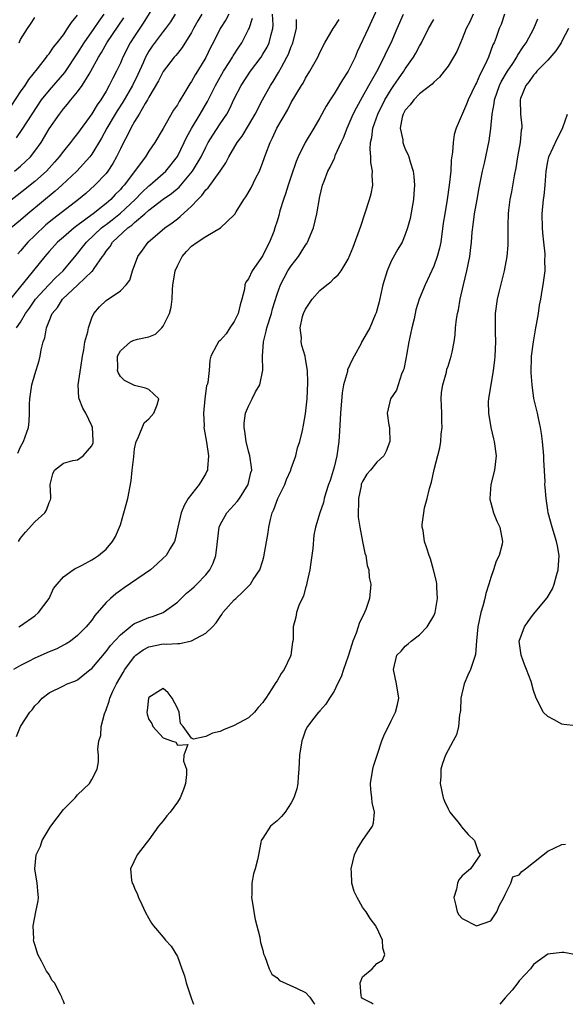
# Model space of a CAD drawing. Units: inches. Extents: x 2628000 to 2631000, y 1497000 to 1500000.
# Drawn here: x 2629221 to 2629297, y 1497000 to 1497138 of the extents above; entities that cross this region are included whole.
import ezdxf

# ---------------------------------------------------------------- set-up
doc = ezdxf.new("R2010")
doc.units = ezdxf.units.IN
doc.header["$MEASUREMENT"] = 0
doc.layers.add('LD26281497_2ft', color=224, linetype='Continuous')

msp = doc.modelspace()

# ---------------------------------------------------------------- linework, layer by layer
at = {"layer": 'LD26281497_2ft'}
for points, elevation in [([(2629240.48, 1497141.52), (2629238.22, 1497137.78), (2629237, 1497135.95), (2629236.38, 1497135), (2629235.35, 1497133), (2629235, 1497132.16), (2629234.47, 1497131), (2629233.96, 1497130.04), (2629233.45, 1497129), (2629233, 1497128.22), (2629232.24, 1497127), (2629231.73, 1497126.27), (2629231, 1497125.05), (2629229, 1497122.28), (2629228.42, 1497121.58), (2629228, 1497121), (2629227, 1497119.79), (2629226.4, 1497119), (2629225.75, 1497118.25), (2629224.63, 1497117), (2629223, 1497115.54), (2629222.34, 1497115), (2629221.6, 1497114.4), (2629219, 1497112.41)], 8034), ([(2629271, 1497139.69), (2629269.78, 1497137), (2629268.26, 1497133.74), (2629267.96, 1497133), (2629267, 1497131.04), (2629266.19, 1497129.81), (2629265, 1497127.85), (2629264.44, 1497127), (2629263.9, 1497126.1), (2629263, 1497124.46), (2629262.16, 1497123), (2629260.94, 1497121), (2629259.94, 1497119), (2629259.66, 1497118.34), (2629259, 1497116.28), (2629258.55, 1497115), (2629258.2, 1497113.8), (2629257.9, 1497113), (2629257.41, 1497111.41), (2629257.24, 1497110.76), (2629257, 1497109.98), (2629256.69, 1497109), (2629256.53, 1497108.53), (2629255.94, 1497107), (2629255.59, 1497106.41), (2629255, 1497105.16), (2629254.71, 1497104.71), (2629253.5, 1497103), (2629253, 1497101.85), (2629252.62, 1497101.38), (2629252.49, 1497101), (2629252.43, 1497100.43), (2629252.06, 1497099), (2629251.8, 1497098.2), (2629251.53, 1497097), (2629251, 1497095.85), (2629250.38, 1497095), (2629249.86, 1497094.14), (2629249, 1497093.19), (2629248.79, 1497093), (2629248.48, 1497092.48), (2629247.68, 1497091), (2629247.55, 1497090.45), (2629247.45, 1497089), (2629247.29, 1497087.29), (2629247.18, 1497087), (2629247.11, 1497086.89), (2629247, 1497086.07), (2629246.88, 1497085), (2629246.69, 1497083), (2629246.76, 1497081.24), (2629246.74, 1497081), (2629246.75, 1497080.75), (2629247.09, 1497078.91), (2629247.37, 1497077), (2629247.22, 1497075.22), (2629247.23, 1497075), (2629247.16, 1497074.84), (2629247, 1497074.54), (2629246.43, 1497073.57), (2629246.06, 1497073), (2629244.51, 1497071), (2629243.96, 1497070.04), (2629243.52, 1497069), (2629243.05, 1497067), (2629242.68, 1497065.32), (2629242.59, 1497065), (2629241.98, 1497063.98), (2629241.42, 1497063), (2629241, 1497062.63), (2629240.17, 1497061.83), (2629239.22, 1497061), (2629235.53, 1497058.47), (2629235, 1497058.12), (2629234.35, 1497057.65), (2629233.61, 1497057), (2629233, 1497056.4), (2629231.43, 1497054.57), (2629231, 1497053.95), (2629230.22, 1497053), (2629229, 1497051.76), (2629228.01, 1497051), (2629227.4, 1497050.6), (2629227, 1497050.41), (2629226.07, 1497049.93), (2629225, 1497049.49), (2629223, 1497048.58), (2629222.12, 1497048.12), (2629221, 1497047.57), (2629219.99, 1497047)], 8050), ([(2629250.21, 1497139), (2629249.79, 1497138.21), (2629248.99, 1497137), (2629248.02, 1497135), (2629247.67, 1497134.33), (2629247, 1497132.92), (2629245.83, 1497131), (2629245.5, 1497130.5), (2629245, 1497129.58), (2629244.75, 1497129.25), (2629244.6, 1497129), (2629244.05, 1497128.05), (2629243.24, 1497126.76), (2629243, 1497126.3), (2629242.47, 1497125.53), (2629241, 1497122.97), (2629239.84, 1497121), (2629239, 1497119.78), (2629238.51, 1497119), (2629235.52, 1497115), (2629235.27, 1497114.73), (2629235, 1497114.41), (2629234.29, 1497113.71), (2629233.64, 1497113), (2629233, 1497112.46), (2629231.2, 1497111), (2629230.36, 1497110.36), (2629228.5, 1497109), (2629227, 1497107.73), (2629226.17, 1497107), (2629225, 1497105.7), (2629224.68, 1497105.32), (2629224.39, 1497105), (2629222.03, 1497102.03), (2629221, 1497100.77), (2629219, 1497098.37)], 8040), ([(2629242.69, 1497139), (2629242.04, 1497137.96), (2629241.34, 1497137), (2629241, 1497136.57), (2629239.48, 1497134.52), (2629239, 1497133.82), (2629238.53, 1497133), (2629238.18, 1497132.18), (2629237.44, 1497130.56), (2629236.69, 1497129), (2629235.34, 1497126.66), (2629234.55, 1497125.45), (2629234.27, 1497125), (2629233.1, 1497123), (2629232.37, 1497121.63), (2629231, 1497119.38), (2629230.72, 1497119), (2629228.87, 1497117), (2629226.8, 1497115), (2629225.85, 1497114.15), (2629222.03, 1497111), (2629221, 1497110.09), (2629219.69, 1497109)], 8036), ([(2629219.76, 1497126.24), (2629221, 1497128.11), (2629221.62, 1497129), (2629222.14, 1497129.86), (2629223.35, 1497131.35), (2629224.64, 1497133), (2629224.78, 1497133.22), (2629225, 1497133.46), (2629225.6, 1497134.4), (2629226.11, 1497135), (2629227, 1497136.13), (2629227.59, 1497137), (2629228.13, 1497137.87), (2629229, 1497138.9)], 8028), ([(2629220.15, 1497117), (2629221, 1497117.67), (2629222.39, 1497119), (2629223, 1497119.77), (2629223.86, 1497121), (2629225, 1497122.9), (2629226.45, 1497125), (2629227, 1497125.71), (2629227.6, 1497126.4), (2629228.07, 1497127), (2629229, 1497128.1), (2629229.65, 1497129), (2629230.6, 1497130.6), (2629230.85, 1497131), (2629231.93, 1497133), (2629232.35, 1497133.65), (2629233.11, 1497135), (2629235.51, 1497138.49)], 8032), ([(2629232.69, 1497139), (2629231.97, 1497138.03), (2629231.27, 1497137), (2629229.86, 1497135), (2629229, 1497133.59), (2629227.18, 1497130.82), (2629225, 1497128.37), (2629223.9, 1497127), (2629222.55, 1497125), (2629221.19, 1497122.81), (2629220.36, 1497121.64)], 8030), ([(2629220.4, 1497037.6), (2629220.99, 1497039), (2629222.29, 1497041), (2629222.64, 1497041.36), (2629223, 1497041.89), (2629223.56, 1497042.44), (2629224.01, 1497043), (2629225, 1497043.75), (2629227, 1497044.73), (2629227.51, 1497045), (2629228.62, 1497045.38), (2629229, 1497045.56), (2629230.76, 1497047), (2629231, 1497047.17), (2629233, 1497049.53), (2629233.62, 1497050.38), (2629235, 1497051.9), (2629236.37, 1497053), (2629236.7, 1497053.3), (2629237, 1497053.47), (2629237.79, 1497053.79), (2629239, 1497054.33), (2629239.53, 1497054.47), (2629241.01, 1497054.99), (2629243, 1497056.45), (2629243.54, 1497057), (2629244.28, 1497057.72), (2629245, 1497058.3), (2629245.37, 1497058.63), (2629245.74, 1497059), (2629247, 1497060.29), (2629247.56, 1497061), (2629248.04, 1497061.96), (2629248.4, 1497063), (2629248.57, 1497064.57), (2629248.64, 1497065), (2629248.87, 1497067), (2629249, 1497067.3), (2629249.94, 1497069), (2629251, 1497070.15), (2629251.42, 1497070.58), (2629251.72, 1497071), (2629252.96, 1497073), (2629253.34, 1497074.66), (2629253.45, 1497075), (2629253.42, 1497075.42), (2629253.19, 1497077), (2629253, 1497077.65), (2629252.65, 1497079), (2629252.47, 1497080.47), (2629252.38, 1497081), (2629252.4, 1497081.6), (2629252.58, 1497083), (2629253, 1497083.97), (2629253.49, 1497085), (2629253.99, 1497085.99), (2629254.57, 1497087), (2629254.98, 1497089.02), (2629254.96, 1497091), (2629255.09, 1497093), (2629255.48, 1497094.52), (2629255.57, 1497095), (2629256.21, 1497097), (2629256.36, 1497097.64), (2629257, 1497099.7), (2629257.46, 1497101), (2629257.99, 1497102.01), (2629258.53, 1497103), (2629259, 1497103.7), (2629259.99, 1497105), (2629260.39, 1497105.61), (2629261, 1497106.58), (2629261.18, 1497106.82), (2629261.28, 1497107), (2629262.11, 1497109), (2629262.59, 1497111), (2629263, 1497113.42), (2629263.39, 1497115), (2629263.59, 1497115.59), (2629264.14, 1497117), (2629264.47, 1497117.53), (2629265, 1497118.72), (2629265.1, 1497118.9), (2629265.18, 1497119.18), (2629266, 1497121), (2629266.33, 1497121.67), (2629266.84, 1497123), (2629267, 1497123.34), (2629267.7, 1497125), (2629268.13, 1497125.87), (2629269, 1497127.4), (2629269.87, 1497129), (2629270.99, 1497130.99), (2629272.03, 1497133), (2629272.34, 1497133.66), (2629273.03, 1497135), (2629273.87, 1497137), (2629274.73, 1497139)], 8052), ([(2629220.42, 1497095), (2629221, 1497095.77), (2629221.7, 1497097), (2629222.24, 1497097.76), (2629223.08, 1497099), (2629224.96, 1497101.04), (2629225.95, 1497102.05), (2629226.97, 1497103), (2629228.81, 1497105.19), (2629229, 1497105.41), (2629229.7, 1497106.3), (2629230.23, 1497107), (2629232.37, 1497109), (2629232.71, 1497109.29), (2629233, 1497109.5), (2629233.84, 1497110.16), (2629235, 1497111.09), (2629237.07, 1497113), (2629238.01, 1497113.99), (2629239, 1497114.9), (2629239.14, 1497115), (2629241, 1497116.65), (2629241.37, 1497117), (2629243, 1497119.04), (2629243.98, 1497121), (2629244.3, 1497121.7), (2629245.01, 1497122.99), (2629246.21, 1497125), (2629247.22, 1497126.78), (2629248.34, 1497129), (2629248.57, 1497129.42), (2629249.49, 1497131), (2629250.36, 1497132.36), (2629250.75, 1497133), (2629250.84, 1497133.16), (2629251.62, 1497134.38), (2629252.04, 1497135), (2629253, 1497136.85), (2629253.07, 1497137), (2629253.55, 1497138.45)], 8042), ([(2629220.61, 1497077.39), (2629221, 1497078.25), (2629221.38, 1497079), (2629222.09, 1497081), (2629222.18, 1497081.82), (2629222.25, 1497083), (2629222.25, 1497084.25), (2629222.27, 1497085), (2629222.58, 1497087), (2629223, 1497088.42), (2629223.62, 1497090.38), (2629223.76, 1497091), (2629223.9, 1497091.9), (2629224.18, 1497093), (2629224.41, 1497093.59), (2629224.64, 1497095), (2629225, 1497095.94), (2629225.45, 1497097), (2629226.17, 1497097.83), (2629226.9, 1497099), (2629229.04, 1497101), (2629231, 1497102.88), (2629231.07, 1497102.93), (2629231.32, 1497103.32), (2629232.48, 1497105), (2629232.72, 1497105.28), (2629233, 1497105.73), (2629233.58, 1497106.42), (2629233.9, 1497107), (2629236.03, 1497109), (2629236.6, 1497109.4), (2629237, 1497109.79), (2629238.42, 1497111), (2629239, 1497111.52), (2629241, 1497113.03), (2629242.18, 1497113.82), (2629243.25, 1497114.75), (2629245.15, 1497117), (2629246.34, 1497119), (2629247, 1497120.35), (2629247.35, 1497121), (2629247.97, 1497122.03), (2629249, 1497123.63), (2629249.93, 1497125), (2629250.32, 1497125.68), (2629251, 1497127.14), (2629251.95, 1497129), (2629253.29, 1497131), (2629254.75, 1497133), (2629255, 1497133.39), (2629255.59, 1497134.41), (2629255.87, 1497135), (2629256.16, 1497136.16), (2629256.42, 1497137), (2629256.47, 1497137.53), (2629256.38, 1497139)], 8044), ([(2629246.43, 1497139), (2629245.9, 1497138.1), (2629245.29, 1497137), (2629245, 1497136.44), (2629243.68, 1497134.32), (2629243, 1497133.52), (2629242.77, 1497133.23), (2629242.56, 1497133), (2629241, 1497130.99), (2629240.34, 1497129.66), (2629239, 1497127.37), (2629238.8, 1497127), (2629238.47, 1497126.47), (2629237.63, 1497125), (2629237, 1497123.97), (2629236.45, 1497123), (2629235.99, 1497122.01), (2629235.44, 1497121), (2629235, 1497120.13), (2629234.47, 1497119), (2629233.95, 1497118.05), (2629233.26, 1497117), (2629233, 1497116.66), (2629231.42, 1497115), (2629230.14, 1497113.86), (2629229.14, 1497113), (2629225.67, 1497110.33), (2629224.56, 1497109.44), (2629223, 1497107.94), (2629222.03, 1497107), (2629221, 1497105.8), (2629220.62, 1497105.39)], 8038), ([(2629220.71, 1497065), (2629221, 1497065.43), (2629221.7, 1497066.3), (2629223, 1497067.76), (2629224.4, 1497069), (2629224.63, 1497069.37), (2629225, 1497070.46), (2629225.19, 1497070.81), (2629225.26, 1497071), (2629225.26, 1497071.27), (2629225.15, 1497073), (2629225.53, 1497074.47), (2629225.74, 1497075), (2629227, 1497075.97), (2629228.35, 1497076.35), (2629229, 1497076.47), (2629229.79, 1497077), (2629231, 1497078.4), (2629231.16, 1497078.84), (2629231.18, 1497079), (2629231.16, 1497079.16), (2629231.09, 1497081), (2629231, 1497081.24), (2629230.15, 1497083), (2629229.71, 1497083.71), (2629229.21, 1497085), (2629229.17, 1497085.17), (2629229.07, 1497087), (2629229.43, 1497089.43), (2629229.69, 1497091), (2629229.88, 1497091.88), (2629230.03, 1497093), (2629230.43, 1497094.43), (2629230.52, 1497095), (2629231, 1497096.39), (2629231.29, 1497097), (2629232.09, 1497097.91), (2629233, 1497098.81), (2629235, 1497100.16), (2629235.8, 1497101), (2629236.33, 1497101.67), (2629236.71, 1497103), (2629237.44, 1497105), (2629238.12, 1497105.88), (2629238.91, 1497107), (2629241.26, 1497109), (2629242.28, 1497109.72), (2629243, 1497110.3), (2629243.4, 1497110.6), (2629245, 1497112.08), (2629245.86, 1497113), (2629246.45, 1497113.55), (2629247, 1497114.35), (2629247.34, 1497114.66), (2629249.01, 1497117), (2629249.83, 1497118.17), (2629250.23, 1497119), (2629251.41, 1497121), (2629252.1, 1497121.9), (2629253, 1497123.37), (2629253.94, 1497125), (2629254.96, 1497127), (2629256.06, 1497129), (2629256.43, 1497129.57), (2629257.19, 1497130.81), (2629257.6, 1497131.6), (2629258.39, 1497133), (2629258.59, 1497133.41), (2629259, 1497134.5), (2629259.16, 1497134.84), (2629259.21, 1497135), (2629259.73, 1497137), (2629259.71, 1497138.29)], 8046), ([(2629220.75, 1497053), (2629221, 1497053.15), (2629223, 1497054.56), (2629223.52, 1497055), (2629224.99, 1497057), (2629225.63, 1497058.37), (2629226.12, 1497059), (2629227, 1497060.03), (2629228.37, 1497061), (2629228.77, 1497061.23), (2629229, 1497061.32), (2629229.64, 1497061.64), (2629231, 1497062.4), (2629231.35, 1497062.66), (2629231.92, 1497063), (2629233, 1497063.92), (2629233.88, 1497065), (2629234.3, 1497065.7), (2629234.88, 1497067), (2629235, 1497067.33), (2629235.51, 1497069), (2629236.03, 1497071), (2629236.51, 1497073.49), (2629236.68, 1497075), (2629236.87, 1497076.87), (2629237, 1497078.01), (2629237.2, 1497079), (2629237.44, 1497079.44), (2629238.34, 1497081.66), (2629239, 1497082.2), (2629239.69, 1497083), (2629240.16, 1497084.16), (2629240.39, 1497085), (2629239, 1497086.33), (2629238.52, 1497086.52), (2629237, 1497086.87), (2629236.78, 1497087), (2629235.59, 1497087.59), (2629235, 1497088.15), (2629234.69, 1497088.69), (2629234.62, 1497089), (2629234.66, 1497089.34), (2629234.62, 1497091), (2629235, 1497091.77), (2629236.44, 1497093), (2629236.82, 1497093.18), (2629237.39, 1497093.39), (2629239, 1497093.73), (2629239.92, 1497094.08), (2629240.81, 1497095), (2629241, 1497095.21), (2629241.9, 1497097), (2629242.14, 1497097.86), (2629242.26, 1497099), (2629242.3, 1497100.3), (2629242.37, 1497101), (2629242.45, 1497101.55), (2629242.7, 1497103), (2629243, 1497103.69), (2629243.67, 1497105), (2629244.29, 1497105.71), (2629245, 1497106.44), (2629245.76, 1497107), (2629247, 1497107.81), (2629249.07, 1497109), (2629251, 1497110.84), (2629251.07, 1497110.93), (2629251.25, 1497111.25), (2629252.35, 1497113), (2629252.62, 1497113.38), (2629253.36, 1497114.64), (2629254.03, 1497116.03), (2629254.52, 1497117), (2629255, 1497118.24), (2629255.41, 1497119.41), (2629256.01, 1497121), (2629256.35, 1497121.65), (2629256.95, 1497123), (2629258.46, 1497125.54), (2629259, 1497126.6), (2629260.42, 1497129), (2629260.65, 1497129.35), (2629261, 1497130.04), (2629261.61, 1497131), (2629262.71, 1497133), (2629263, 1497133.66), (2629263.7, 1497135), (2629264.86, 1497137), (2629265, 1497137.18), (2629265.74, 1497138.26)], 8048), ([(2629220.79, 1497135), (2629221, 1497135.45), (2629221.95, 1497137), (2629222.4, 1497137.6), (2629223, 1497138.55)], 8026), ([(2629227.18, 1497000), (2629227, 1497000.45), (2629226.82, 1497000.82), (2629226.78, 1497001), (2629226.61, 1497001.39), (2629225.74, 1497003), (2629225.4, 1497003.4), (2629225, 1497004.17), (2629224.64, 1497004.64), (2629223.95, 1497006.05), (2629223.41, 1497007), (2629223.3, 1497007.3), (2629223, 1497008.39), (2629222.83, 1497008.83), (2629222.81, 1497009), (2629222.83, 1497009.17), (2629222.74, 1497011), (2629223.13, 1497013), (2629223.45, 1497014.55), (2629223.51, 1497015), (2629223.44, 1497015.44), (2629223.34, 1497017), (2629222.97, 1497019), (2629223.17, 1497021), (2629223.79, 1497022.21), (2629224.02, 1497023), (2629225, 1497024.66), (2629225.22, 1497025), (2629227, 1497027.35), (2629228.66, 1497029), (2629229, 1497029.39), (2629230.68, 1497031), (2629231, 1497031.56), (2629231.74, 1497033), (2629231.95, 1497034.05), (2629231.95, 1497035), (2629231.84, 1497035.84), (2629231.99, 1497037), (2629232.25, 1497037.75), (2629232.31, 1497039), (2629232.78, 1497040.78), (2629233, 1497041.33), (2629233.44, 1497042.56), (2629233.54, 1497043), (2629233.95, 1497043.95), (2629234.44, 1497045), (2629235.4, 1497046.6), (2629235.61, 1497047), (2629237, 1497048.85), (2629237.16, 1497049), (2629238.22, 1497049.78), (2629239, 1497050.2), (2629241, 1497050.6), (2629241.43, 1497050.57), (2629243, 1497050.68), (2629243.33, 1497050.67), (2629245, 1497051.03), (2629247, 1497052.13), (2629247.95, 1497053), (2629248.45, 1497053.55), (2629249, 1497054.42), (2629249.26, 1497054.74), (2629249.4, 1497055), (2629251, 1497056.8), (2629251.19, 1497057), (2629252.14, 1497057.86), (2629253.13, 1497058.87), (2629253.25, 1497059), (2629253.66, 1497059.66), (2629254.56, 1497061), (2629255, 1497062.31), (2629255.16, 1497062.84), (2629255.75, 1497066.25), (2629255.84, 1497067), (2629256.06, 1497068.06), (2629256.32, 1497069), (2629256.54, 1497069.46), (2629257.11, 1497071), (2629258.09, 1497073), (2629258.33, 1497073.67), (2629258.92, 1497075), (2629259, 1497075.25), (2629259.62, 1497077), (2629259.85, 1497078.15), (2629260.2, 1497079), (2629260.58, 1497080.58), (2629260.7, 1497081.3), (2629261, 1497082.92), (2629261.21, 1497085), (2629261.32, 1497087.32), (2629261.25, 1497089), (2629261, 1497090.65), (2629260.93, 1497091), (2629260.49, 1497092.49), (2629260.38, 1497093), (2629260.43, 1497093.57), (2629260.26, 1497095), (2629260.59, 1497096.59), (2629260.72, 1497097), (2629261, 1497097.6), (2629261.94, 1497099), (2629263, 1497100.23), (2629263.99, 1497101), (2629264.55, 1497101.45), (2629265, 1497101.95), (2629265.56, 1497102.44), (2629266.01, 1497103), (2629267, 1497104.6), (2629267.7, 1497106.3), (2629268.76, 1497109.24), (2629269.33, 1497111), (2629270, 1497113), (2629270.2, 1497113.8), (2629270.43, 1497115), (2629270.37, 1497116.37), (2629270.41, 1497117), (2629270.18, 1497118.18), (2629270.17, 1497119), (2629270.06, 1497120.06), (2629270.12, 1497121), (2629270.3, 1497121.7), (2629270.44, 1497123), (2629271.16, 1497125), (2629272.14, 1497127), (2629273, 1497128.43), (2629273.4, 1497129), (2629274.04, 1497129.96), (2629274.79, 1497131), (2629275, 1497131.34), (2629276.17, 1497133), (2629276.47, 1497133.53), (2629277, 1497134.54), (2629277.28, 1497135), (2629278.28, 1497137), (2629279, 1497138.29)], 8054), ([(2629284.55, 1497139), (2629284.05, 1497137.95), (2629283.56, 1497137), (2629283, 1497135.54), (2629282.75, 1497135), (2629282.22, 1497133.78), (2629281.77, 1497133), (2629281, 1497131.73), (2629280.46, 1497131), (2629279.81, 1497130.19), (2629279, 1497129.47), (2629278.79, 1497129.21), (2629277, 1497127.83), (2629276.18, 1497127), (2629275.7, 1497126.3), (2629275, 1497125.55), (2629274.7, 1497125), (2629274.58, 1497124.58), (2629274.3, 1497123), (2629274.64, 1497121.36), (2629274.66, 1497121), (2629274.74, 1497120.74), (2629275, 1497120.09), (2629275.37, 1497119.37), (2629275.52, 1497119), (2629275.7, 1497118.3), (2629276.11, 1497117), (2629276.22, 1497116.22), (2629276.3, 1497115), (2629276.19, 1497113.81), (2629276.16, 1497113), (2629275.67, 1497110.33), (2629275.33, 1497109), (2629275, 1497108.08), (2629274.54, 1497107), (2629273.96, 1497106.04), (2629273, 1497104.33), (2629272.45, 1497103), (2629271.87, 1497101), (2629271.51, 1497099.51), (2629271.35, 1497098.65), (2629270.93, 1497097.07), (2629270.79, 1497096.79), (2629270.01, 1497095), (2629269, 1497093.2), (2629268.92, 1497093.08), (2629268.79, 1497092.79), (2629267.83, 1497091), (2629267.53, 1497090.47), (2629266.91, 1497089.09), (2629266.87, 1497088.87), (2629266.35, 1497087), (2629266.14, 1497085.86), (2629265.9, 1497083), (2629265.88, 1497082.12), (2629265.71, 1497079.71), (2629265.69, 1497079), (2629265.39, 1497077), (2629265, 1497075.44), (2629264.44, 1497073.56), (2629264.22, 1497073), (2629263.83, 1497071.83), (2629263.62, 1497071), (2629263.53, 1497070.47), (2629263.02, 1497069), (2629262.4, 1497067), (2629262.14, 1497065.86), (2629262.02, 1497064.02), (2629261.69, 1497061.69), (2629261.58, 1497061), (2629261.18, 1497059.18), (2629261.13, 1497058.87), (2629261, 1497058.46), (2629260.69, 1497057.31), (2629260.12, 1497056.12), (2629259.75, 1497055), (2629259.63, 1497054.37), (2629259.25, 1497053), (2629259.24, 1497051.24), (2629259.21, 1497051), (2629259.16, 1497050.84), (2629258.92, 1497049), (2629258.87, 1497048.87), (2629257.99, 1497047), (2629257.56, 1497046.44), (2629257, 1497045.41), (2629256.81, 1497045.19), (2629256.28, 1497044.28), (2629255.4, 1497043), (2629255.23, 1497042.77), (2629255, 1497042.36), (2629254.33, 1497041.67), (2629253.85, 1497041), (2629253, 1497040.21), (2629251, 1497039.15), (2629249.46, 1497038.54), (2629249, 1497038.32), (2629247.94, 1497038.06), (2629247, 1497037.6), (2629245.25, 1497037.25), (2629245, 1497037.36), (2629243.82, 1497039), (2629243.44, 1497039.44), (2629243.25, 1497041), (2629243, 1497041.6), (2629242.28, 1497043), (2629241.72, 1497043.72), (2629241, 1497044.35), (2629239, 1497043.1), (2629238.95, 1497043), (2629238.76, 1497041.24), (2629238.72, 1497041), (2629238.76, 1497040.76), (2629239, 1497039.97), (2629239.41, 1497039.41), (2629239.58, 1497039), (2629241, 1497037.42), (2629242.16, 1497037), (2629242.79, 1497036.79), (2629243, 1497036.39), (2629244.48, 1497036.48), (2629243.92, 1497035), (2629243.88, 1497034.12), (2629244.27, 1497033), (2629244.27, 1497032.27), (2629244.14, 1497031), (2629243.85, 1497030.15), (2629243.41, 1497029), (2629243, 1497028.39), (2629242.01, 1497027), (2629241.54, 1497026.46), (2629241, 1497025.74), (2629240.35, 1497025), (2629239, 1497023.09), (2629238.62, 1497022.62), (2629237.37, 1497021), (2629236.43, 1497019), (2629236.57, 1497017.43), (2629236.67, 1497017), (2629236.8, 1497016.8), (2629237, 1497016.3), (2629237.41, 1497015.41), (2629237.54, 1497015), (2629238.03, 1497014.03), (2629238.5, 1497013), (2629239, 1497012.07), (2629239.39, 1497011.39), (2629239.66, 1497011), (2629241, 1497009.45), (2629241.34, 1497009), (2629242.15, 1497008.15), (2629243, 1497006.69), (2629243.64, 1497005), (2629244, 1497004), (2629244.23, 1497003), (2629244.92, 1497000.92), (2629245, 1497000.76), (2629245.25, 1497000)], 8056), ([(2629288.92, 1497139), (2629288.45, 1497137.55), (2629288.2, 1497137), (2629287.75, 1497135.75), (2629287.46, 1497135), (2629287.3, 1497134.7), (2629286.69, 1497133), (2629286.46, 1497132.46), (2629285.76, 1497131), (2629285.49, 1497130.51), (2629285, 1497129.38), (2629284.86, 1497129.14), (2629283.82, 1497127), (2629283.6, 1497126.39), (2629282.14, 1497123), (2629281.88, 1497122.12), (2629281.73, 1497121), (2629281.64, 1497119.64), (2629281.46, 1497118.54), (2629281.38, 1497117), (2629281.18, 1497115), (2629280.9, 1497113), (2629280.55, 1497111), (2629280.34, 1497109.66), (2629279.97, 1497107), (2629279.82, 1497106.18), (2629279.49, 1497105), (2629279, 1497103.63), (2629277.78, 1497101), (2629276.96, 1497099), (2629276.49, 1497097.51), (2629276.24, 1497096.24), (2629275.94, 1497095), (2629275.52, 1497093), (2629275.15, 1497091.15), (2629275.12, 1497090.88), (2629274.8, 1497089.2), (2629274.72, 1497089), (2629274.48, 1497088.48), (2629274.02, 1497087), (2629273.79, 1497086.21), (2629272.91, 1497085), (2629272.44, 1497083), (2629272.7, 1497081.3), (2629272.77, 1497081), (2629272.79, 1497080.79), (2629272.82, 1497079), (2629272.32, 1497077.68), (2629271.98, 1497077), (2629271, 1497076.13), (2629270.12, 1497075), (2629269.58, 1497074.42), (2629269, 1497073.42), (2629268.87, 1497073.13), (2629268.83, 1497073), (2629268.8, 1497072.8), (2629268.42, 1497071), (2629268.4, 1497068.4), (2629268.6, 1497067), (2629268.98, 1497064.98), (2629269.32, 1497063.32), (2629269.45, 1497063), (2629269.63, 1497061.63), (2629269.89, 1497061), (2629269.95, 1497059.95), (2629270.15, 1497059), (2629269.97, 1497057), (2629269.45, 1497055.45), (2629269.28, 1497055), (2629268.53, 1497053.47), (2629268.4, 1497053), (2629268.09, 1497052.09), (2629267.65, 1497051), (2629267.48, 1497050.52), (2629267, 1497048.86), (2629266.34, 1497047), (2629266.02, 1497045.98), (2629265.5, 1497045), (2629265, 1497043.96), (2629264.34, 1497043), (2629263.86, 1497042.14), (2629263, 1497041.19), (2629262.93, 1497041.07), (2629262.84, 1497041), (2629262.18, 1497040.18), (2629261.28, 1497039), (2629261, 1497038.5), (2629260.63, 1497037.37), (2629260.46, 1497037), (2629260.13, 1497035), (2629260.05, 1497033), (2629259.96, 1497031.96), (2629259.9, 1497031), (2629259.76, 1497030.24), (2629259.37, 1497029), (2629259, 1497028.27), (2629258.13, 1497027), (2629257.63, 1497026.37), (2629257, 1497025.76), (2629256.09, 1497025), (2629255, 1497023.34), (2629254.76, 1497023), (2629254.74, 1497022.74), (2629254.38, 1497021), (2629254.27, 1497020.27), (2629253.93, 1497019), (2629253.67, 1497018.33), (2629253.45, 1497017), (2629253.45, 1497015.45), (2629253.39, 1497015), (2629253.63, 1497013.63), (2629253.72, 1497013), (2629253.93, 1497011.93), (2629254.59, 1497009.41), (2629254.65, 1497009), (2629254.68, 1497008.68), (2629255, 1497007.58), (2629255.11, 1497007.11), (2629255.3, 1497006.7), (2629255.88, 1497005), (2629256.25, 1497004.25), (2629257, 1497003.74), (2629257.34, 1497003.34), (2629259.75, 1497002.25), (2629261, 1497001.65), (2629261.6, 1497001), (2629262.16, 1497000.16), (2629262.3, 1497000)], 8058), ([(2629270.49, 1497000), (2629270.2, 1497000.2), (2629269, 1497000.81), (2629268.86, 1497001), (2629268.82, 1497001.18), (2629268.68, 1497003), (2629269, 1497003.85), (2629270.33, 1497005), (2629271, 1497005.73), (2629271.82, 1497006.18), (2629272.14, 1497007), (2629271.86, 1497007.86), (2629271.82, 1497009), (2629271, 1497010.72), (2629270.9, 1497010.9), (2629270.86, 1497011), (2629270.05, 1497012.05), (2629269.5, 1497013), (2629269.26, 1497013.26), (2629269, 1497013.64), (2629268.23, 1497015), (2629267.82, 1497015.82), (2629267.52, 1497017), (2629267.44, 1497018.56), (2629267.38, 1497019), (2629267.89, 1497021), (2629268.23, 1497021.77), (2629269, 1497022.98), (2629270.4, 1497025), (2629270.52, 1497025.48), (2629270.67, 1497027), (2629270.34, 1497028.34), (2629270.3, 1497029), (2629270.17, 1497030.17), (2629270.14, 1497031), (2629270.45, 1497033), (2629270.56, 1497033.44), (2629271.04, 1497035), (2629271.73, 1497037), (2629272.08, 1497037.92), (2629272.63, 1497039), (2629273, 1497039.79), (2629273.64, 1497041), (2629273.9, 1497042.1), (2629274.08, 1497043), (2629273.78, 1497045), (2629273.34, 1497047), (2629273.82, 1497049), (2629274.4, 1497049.6), (2629275, 1497050.3), (2629275.4, 1497050.6), (2629275.83, 1497051), (2629277, 1497051.88), (2629278.08, 1497053), (2629279, 1497054.55), (2629279.18, 1497055), (2629279.53, 1497057), (2629279.42, 1497058.58), (2629279.41, 1497059), (2629279.36, 1497059.36), (2629278.98, 1497060.98), (2629278.55, 1497062.55), (2629278.35, 1497063), (2629278.04, 1497064.04), (2629277.68, 1497065), (2629277.49, 1497066.51), (2629277.38, 1497067), (2629277.37, 1497067.37), (2629277.59, 1497069), (2629277.71, 1497069.71), (2629278.09, 1497071), (2629278.41, 1497072.41), (2629278.69, 1497073.31), (2629279.07, 1497075.07), (2629279.87, 1497078.13), (2629279.98, 1497079), (2629280.03, 1497080.03), (2629280.16, 1497081), (2629280.15, 1497081.85), (2629280.11, 1497083), (2629280.1, 1497084.1), (2629280.06, 1497085), (2629280.09, 1497085.91), (2629280.26, 1497087), (2629280.77, 1497088.77), (2629280.84, 1497089.16), (2629281, 1497089.61), (2629281.46, 1497091), (2629281.56, 1497091.56), (2629281.86, 1497093), (2629282.01, 1497093.99), (2629282.07, 1497095), (2629282.18, 1497096.18), (2629282.33, 1497097), (2629282.47, 1497097.53), (2629282.72, 1497099), (2629283.18, 1497101), (2629283.66, 1497103), (2629284.05, 1497105), (2629284.17, 1497105.83), (2629284.29, 1497107), (2629284.4, 1497108.4), (2629284.55, 1497109.45), (2629284.74, 1497111), (2629285.07, 1497113), (2629285.36, 1497114.64), (2629285.85, 1497117), (2629286.1, 1497118.1), (2629286.76, 1497121.24), (2629287.02, 1497122.98), (2629287.21, 1497125), (2629287.5, 1497126.5), (2629287.54, 1497127), (2629288.24, 1497129), (2629288.48, 1497129.52), (2629289.35, 1497131), (2629290.08, 1497132.08), (2629290.67, 1497133), (2629290.77, 1497133.23), (2629291.55, 1497134.45), (2629291.97, 1497135), (2629293.05, 1497137), (2629293.63, 1497138.37)], 8060), ([(2629297.92, 1497137), (2629297, 1497135.21), (2629296.87, 1497135), (2629296.12, 1497133.88), (2629295, 1497132.58), (2629293.46, 1497131), (2629293.27, 1497130.73), (2629293, 1497130.48), (2629292.41, 1497129.59), (2629291.91, 1497129), (2629291.17, 1497127.17), (2629291.12, 1497127), (2629291.17, 1497125), (2629291.35, 1497123.35), (2629291.34, 1497123), (2629291.28, 1497122.73), (2629291.12, 1497121), (2629290.77, 1497119), (2629290.53, 1497117.47), (2629290.3, 1497116.3), (2629289.92, 1497114.08), (2629289.7, 1497113), (2629289.51, 1497111.51), (2629289.45, 1497111), (2629289.42, 1497109.42), (2629289.41, 1497107), (2629289.39, 1497106.61), (2629289.24, 1497105), (2629288.88, 1497103), (2629288.52, 1497101.48), (2629288.19, 1497100.19), (2629287.91, 1497099), (2629287.63, 1497097), (2629287.61, 1497094.39), (2629287.66, 1497093), (2629287.58, 1497091), (2629287.54, 1497090.46), (2629287.36, 1497089), (2629286.69, 1497085), (2629286.66, 1497084.66), (2629286.68, 1497083), (2629287.03, 1497081), (2629287.39, 1497079.39), (2629287.5, 1497079), (2629287.76, 1497077), (2629287.52, 1497075), (2629287.02, 1497073), (2629286.85, 1497071), (2629286.86, 1497070.86), (2629287, 1497070.42), (2629287.38, 1497069), (2629287.83, 1497067.83), (2629288.28, 1497067), (2629288.66, 1497065), (2629288.59, 1497064.59), (2629288.16, 1497063), (2629287.77, 1497062.23), (2629287.38, 1497061), (2629287, 1497059.95), (2629286.72, 1497059), (2629286.3, 1497057.7), (2629286.17, 1497057), (2629285.9, 1497055.9), (2629285.62, 1497055), (2629285.2, 1497053), (2629285.02, 1497051.02), (2629284.87, 1497049.13), (2629284.17, 1497047), (2629283.78, 1497046.22), (2629283.26, 1497045), (2629282.82, 1497043), (2629282.75, 1497041.25), (2629282.72, 1497041), (2629282.63, 1497040.63), (2629282.45, 1497039), (2629282.18, 1497037.82), (2629281.72, 1497037), (2629280.65, 1497035), (2629280.21, 1497033.79), (2629279.98, 1497033), (2629279.98, 1497031.98), (2629279.91, 1497031), (2629280.31, 1497029), (2629280.5, 1497028.5), (2629281, 1497027.46), (2629281.27, 1497027), (2629282.37, 1497025.63), (2629282.86, 1497025), (2629282.91, 1497024.91), (2629283.83, 1497023.83), (2629284.71, 1497023), (2629285.3, 1497021.3), (2629285.52, 1497021), (2629284.14, 1497019), (2629283, 1497018.06), (2629282.51, 1497017.49), (2629282.33, 1497017), (2629282.17, 1497016.17), (2629281.82, 1497015), (2629282.11, 1497013.89), (2629282.28, 1497013), (2629282.54, 1497012.54), (2629283, 1497012.07), (2629285, 1497011.03), (2629287, 1497011.7), (2629287.83, 1497013), (2629288.16, 1497013.84), (2629288.85, 1497015), (2629289, 1497015.42), (2629289.82, 1497017), (2629290.12, 1497017.88), (2629291, 1497018.2), (2629291.35, 1497018.65), (2629291.86, 1497019), (2629293, 1497019.9), (2629294.34, 1497021), (2629295, 1497021.48), (2629296.01, 1497021.99), (2629297, 1497022.42), (2629297.5, 1497022.5)], 8062), ([(2629299, 1497039.11), (2629297.28, 1497039.28), (2629297, 1497039.32), (2629295.92, 1497039.92), (2629295, 1497040.39), (2629294.36, 1497041), (2629293.73, 1497042.27), (2629293.39, 1497043), (2629293, 1497044.05), (2629292.66, 1497045.34), (2629292.04, 1497047), (2629291.72, 1497047.72), (2629291.26, 1497049), (2629290.98, 1497051), (2629291.73, 1497053), (2629292.27, 1497053.73), (2629293, 1497054.77), (2629294.94, 1497057.06), (2629295.68, 1497058.32), (2629295.89, 1497059), (2629296.21, 1497060.21), (2629296.46, 1497061), (2629296.59, 1497063), (2629296.36, 1497064.36), (2629296.23, 1497065), (2629295.61, 1497067), (2629295.06, 1497069), (2629295, 1497069.36), (2629294.76, 1497071), (2629294.62, 1497072.62), (2629294.61, 1497073), (2629294.64, 1497073.36), (2629294.44, 1497076.44), (2629294.45, 1497077), (2629294.28, 1497079), (2629294.14, 1497080.14), (2629294, 1497081), (2629293.69, 1497082.31), (2629293.55, 1497083), (2629293.07, 1497085.07), (2629292.8, 1497087), (2629292.67, 1497088.67), (2629292.73, 1497091), (2629292.98, 1497093.02), (2629293.33, 1497095), (2629293.43, 1497095.43), (2629293.69, 1497097), (2629293.84, 1497098.16), (2629294.01, 1497099), (2629294.23, 1497100.23), (2629294.35, 1497101), (2629294.62, 1497103), (2629294.61, 1497104.61), (2629294.64, 1497105), (2629294.63, 1497105.37), (2629294.47, 1497107), (2629294.32, 1497108.32), (2629294.28, 1497109), (2629294.24, 1497111), (2629294.42, 1497113), (2629294.49, 1497113.51), (2629294.64, 1497115), (2629294.77, 1497117), (2629295, 1497118.33), (2629295.15, 1497119), (2629296.37, 1497121.63), (2629297.05, 1497122.95), (2629297.12, 1497123.12), (2629297.78, 1497125)], 8064), ([(2629303.79, 1497000), (2629303.6, 1497001), (2629303.18, 1497002.82), (2629303.17, 1497003), (2629303.13, 1497003.13), (2629303, 1497003.41), (2629302.41, 1497004.41), (2629301.49, 1497005.49), (2629301, 1497006.01), (2629299, 1497006.94), (2629297.26, 1497007.26), (2629297, 1497007.29), (2629295, 1497007.02), (2629293, 1497005.57), (2629292.6, 1497005), (2629291, 1497003.29), (2629290.79, 1497003), (2629290, 1497002), (2629289, 1497000.9), (2629288.29, 1497000)], 8060)]:
    msp.add_lwpolyline(points, dxfattribs=dict(at, elevation=elevation))

doc.saveas('drawing.dxf')
